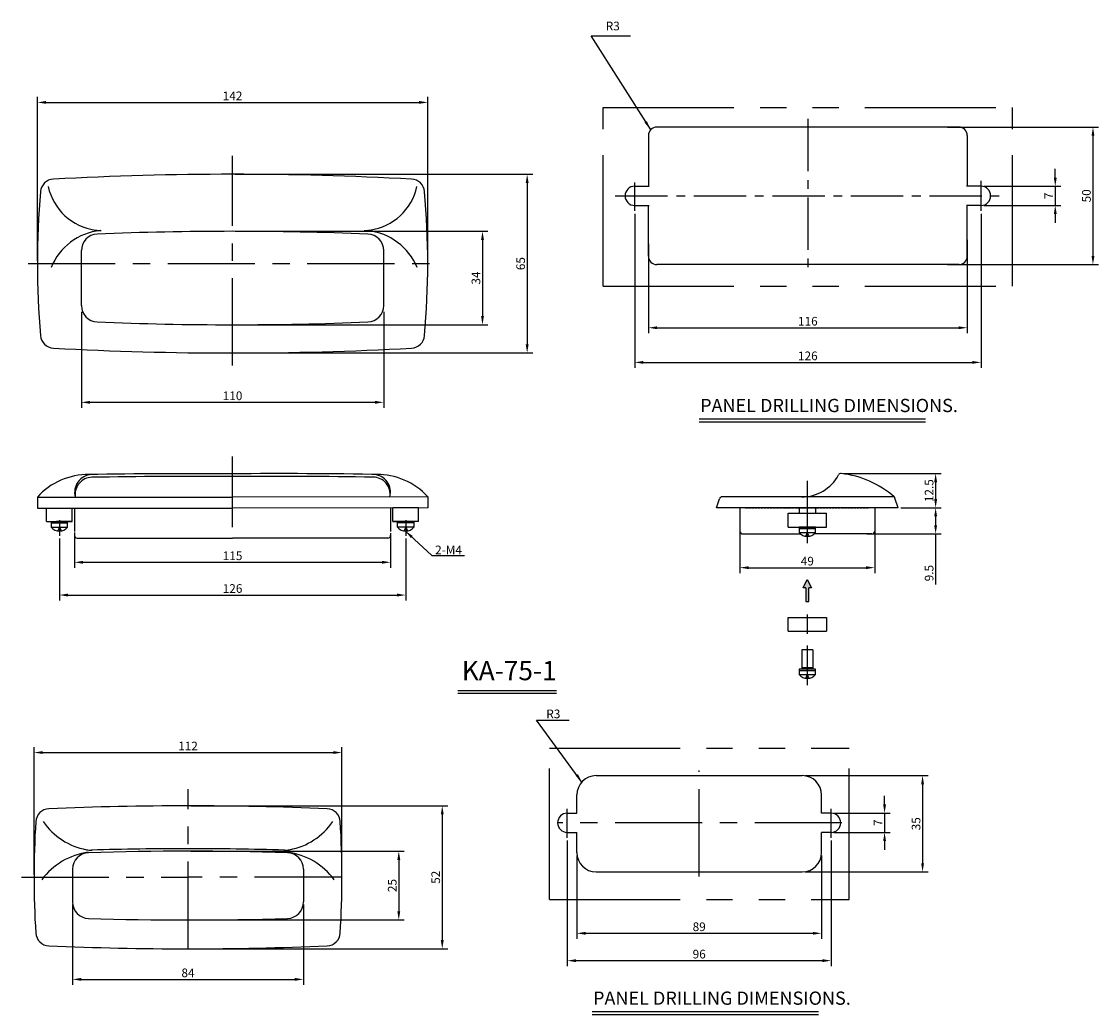
# Model space of a CAD drawing. Units: millimetres. Extents: x 75 to 471, y -50 to 680.
# Drawn here: x 79 to 471, y 318 to 680 of the extents above; entities that cross this region are included whole.
import ezdxf

# ---------------------------------------------------------------- set-up
doc = ezdxf.new("R2010")
doc.units = ezdxf.units.MM
for name, pattern in [('CENTER', [50.8, 31.75, -6.35, 6.35, -6.35]), ('CENTER2', [28.575, 19.05, -3.175, 3.175, -3.175]), ('HIDDEN', [0.375, 0.25, -0.125]), ('HIDDEN2', [4.7625, 3.175, -1.5875]), ('PHANTOM2', [31.75, 15.875, -3.175, 3.175, -3.175, 3.175, -3.175])]:
    doc.linetypes.add(name, pattern=pattern)
doc.layers.add('C', color=1, linetype='CENTER2')
doc.styles.add('ROMAN', font='SIMPLEX.shx')
doc.styles.add('RR', font='Batang.ttf', dxfattribs={"width": 0.8})
doc.styles.get("Standard").update_dxf_attribs({"font": 'romans.shx', "width": 0.8})
doc.dimstyles.new('ISO-25_WS', dxfattribs={"dimscale": 0, "dimtxt": 3.15, "dimasz": 3.15, "dimexe": 2, "dimexo": 1, "dimgap": 0.8, "dimtad": 1, "dimdec": 1, "dimdsep": 46, "dimtxsty": 'ROMAN', "dimcen": 0, "dimclrd": 4, "dimclre": 4, "dimclrt": 2, "dimadec": 0, "dimazin": 0, "dimtm": 0.2, "dimtfac": 0.7, "dimtdec": 1, "dimtmove": 0, "dimatfit": 3, "dimfxl": 1, "dimtolj": 1, "dimarcsym": 0})

# ---------------------------------------------------------------- blocks, each defined once
blk = doc.blocks.new('*D1')
at = {"color": 4, "lineweight": -2}
for p, q in [((84.68, 592.5), (84.68, 652.14)), ((226.68, 592.5), (226.68, 652.14)), ((87.83, 650.14), (223.53, 650.14))]:
    blk.add_line(p, q, dxfattribs=at)
at = {"color": 4}
for points in [[(87.83, 650.67), (87.83, 649.62), (84.68, 650.14)], [(223.53, 650.67), (223.53, 649.62), (226.68, 650.14)]]:
    blk.add_solid(points, dxfattribs=at)
at = {"layer": 'Defpoints', "color": 0}
for p in [(226.68, 650.14), (84.68, 591.5), (226.68, 591.5)]:
    blk.add_point(p, dxfattribs=at)
at = {"color": 2, "insert": (155.68, 652.52), "char_height": 3.15, "attachment_point": 5, "style": 'ROMAN'}
blk.add_mtext('\\A1;142', dxfattribs=at)
blk = doc.blocks.new('*D2')
at = {"color": 4, "lineweight": -2}
for p, q in [((100.68, 574), (100.68, 539.05)), ((210.68, 574), (210.68, 539.05)), ((103.83, 541.05), (207.53, 541.05))]:
    blk.add_line(p, q, dxfattribs=at)
at = {"color": 4}
for points in [[(103.83, 541.58), (103.83, 540.53), (100.68, 541.05)], [(207.53, 541.58), (207.53, 540.53), (210.68, 541.05)]]:
    blk.add_solid(points, dxfattribs=at)
at = {"layer": 'Defpoints', "color": 0}
for p in [(100.68, 575), (210.68, 575), (210.68, 541.05)]:
    blk.add_point(p, dxfattribs=at)
at = {"color": 2, "insert": (155.68, 543.43), "char_height": 3.15, "attachment_point": 5, "style": 'ROMAN'}
blk.add_mtext('\\A1;110', dxfattribs=at)
blk = doc.blocks.new('*D3')
at = {"color": 4, "lineweight": -2}
for p, q in [((156.68, 603.25), (248.6, 603.25)), ((246.6, 600.1), (246.6, 572.42)), ((156.68, 569.27), (248.6, 569.27))]:
    blk.add_line(p, q, dxfattribs=at)
at = {"color": 4}
for points in [[(246.08, 600.1), (247.13, 600.1), (246.6, 603.25)], [(246.08, 572.42), (247.13, 572.42), (246.6, 569.27)]]:
    blk.add_solid(points, dxfattribs=at)
at = {"layer": 'Defpoints', "color": 0}
for p in [(155.68, 603.25), (155.68, 569.27), (246.6, 569.27)]:
    blk.add_point(p, dxfattribs=at)
at = {"color": 2, "insert": (244.23, 586.26), "char_height": 3.15, "attachment_point": 5, "rotation": 90, "style": 'ROMAN'}
blk.add_mtext('\\A1;34', dxfattribs=at)
blk = doc.blocks.new('*D4')
at = {"color": 4, "lineweight": -2}
for p, q in [((156.68, 624), (264.86, 624)), ((262.86, 620.85), (262.86, 562.15)), ((156.68, 559), (264.86, 559))]:
    blk.add_line(p, q, dxfattribs=at)
at = {"color": 4}
for points in [[(262.33, 620.85), (263.38, 620.85), (262.86, 624)], [(262.33, 562.15), (263.38, 562.15), (262.86, 559)]]:
    blk.add_solid(points, dxfattribs=at)
at = {"layer": 'Defpoints', "color": 0}
for p in [(155.68, 624), (155.68, 559), (262.86, 559)]:
    blk.add_point(p, dxfattribs=at)
at = {"color": 2, "insert": (260.48, 591.5), "char_height": 3.15, "attachment_point": 5, "rotation": 90, "style": 'ROMAN'}
blk.add_mtext('\\A1;65', dxfattribs=at)
blk = doc.blocks.new('*D5')
at = {"color": 4, "lineweight": -2}
for p, q in [((98.18, 493.65), (98.18, 480.87)), ((213.18, 493.46), (213.18, 480.87)), ((101.33, 482.87), (210.03, 482.87))]:
    blk.add_line(p, q, dxfattribs=at)
at = {"color": 4}
for points in [[(101.33, 483.39), (101.33, 482.34), (98.18, 482.87)], [(210.03, 483.39), (210.03, 482.34), (213.18, 482.87)]]:
    blk.add_solid(points, dxfattribs=at)
at = {"layer": 'Defpoints', "color": 0}
for p in [(98.18, 494.65), (213.18, 494.46), (213.18, 482.87)]:
    blk.add_point(p, dxfattribs=at)
at = {"color": 2, "insert": (155.68, 485.24), "char_height": 3.15, "attachment_point": 5, "style": 'ROMAN'}
blk.add_mtext('\\A1;115', dxfattribs=at)
blk = doc.blocks.new('*D6')
at = {"color": 4, "lineweight": -2}
for p, q in [((92.68, 491.49), (92.68, 468.95)), ((218.68, 491.49), (218.68, 468.95)), ((95.83, 470.95), (215.53, 470.95))]:
    blk.add_line(p, q, dxfattribs=at)
at = {"color": 4}
for points in [[(95.83, 471.48), (95.83, 470.43), (92.68, 470.95)], [(215.53, 471.48), (215.53, 470.43), (218.68, 470.95)]]:
    blk.add_solid(points, dxfattribs=at)
at = {"layer": 'Defpoints', "color": 0}
for p in [(92.68, 492.49), (218.68, 492.49), (218.68, 470.95)]:
    blk.add_point(p, dxfattribs=at)
at = {"color": 2, "insert": (155.68, 473.33), "char_height": 3.15, "attachment_point": 5, "style": 'ROMAN'}
blk.add_mtext('\\A1;126', dxfattribs=at)
blk = doc.blocks.new('*D7')
at = {"color": 4, "lineweight": -2}
for p, q in [((422.97, 600.18), (422.97, 566.18)), ((306.97, 598.67), (306.97, 566.18)), ((310.12, 568.18), (419.82, 568.18))]:
    blk.add_line(p, q, dxfattribs=at)
at = {"color": 4}
for points in [[(310.12, 568.7), (310.12, 567.65), (306.97, 568.18)], [(419.82, 568.7), (419.82, 567.65), (422.97, 568.18)]]:
    blk.add_solid(points, dxfattribs=at)
at = {"layer": 'Defpoints', "color": 0}
for p in [(306.97, 599.67), (422.97, 601.18), (422.97, 568.18)]:
    blk.add_point(p, dxfattribs=at)
at = {"color": 2, "insert": (364.97, 570.55), "char_height": 3.15, "attachment_point": 5, "style": 'ROMAN'}
blk.add_mtext('\\A1;116', dxfattribs=at)
blk = doc.blocks.new('*D8')
at = {"color": 4, "lineweight": -2}
for p, q in [((301.97, 609.66), (301.97, 553.58)), ((427.97, 609.66), (427.97, 553.58)), ((305.12, 555.58), (424.82, 555.58))]:
    blk.add_line(p, q, dxfattribs=at)
at = {"color": 4}
for points in [[(305.12, 556.1), (305.12, 555.05), (301.97, 555.58)], [(424.82, 556.1), (424.82, 555.05), (427.97, 555.58)]]:
    blk.add_solid(points, dxfattribs=at)
at = {"layer": 'Defpoints', "color": 0}
for p in [(301.97, 610.66), (427.97, 610.66), (427.97, 555.58)]:
    blk.add_point(p, dxfattribs=at)
at = {"color": 2, "insert": (364.97, 557.95), "char_height": 3.15, "attachment_point": 5, "style": 'ROMAN'}
blk.add_mtext('\\A1;126', dxfattribs=at)
blk = doc.blocks.new('*D9')
at = {"color": 4, "lineweight": -2}
for p, q in [((454.98, 622.81), (454.98, 625.96)), ((428.97, 619.66), (456.98, 619.66)), ((454.98, 619.66), (454.98, 612.66)), ((428.97, 612.66), (456.98, 612.66)), ((454.98, 609.51), (454.98, 606.36))]:
    blk.add_line(p, q, dxfattribs=at)
at = {"color": 4}
for points in [[(454.46, 622.81), (455.51, 622.81), (454.98, 619.66)], [(454.46, 609.51), (455.51, 609.51), (454.98, 612.66)]]:
    blk.add_solid(points, dxfattribs=at)
at = {"layer": 'Defpoints', "color": 0}
for p in [(427.97, 619.66), (427.97, 612.66), (454.98, 612.66)]:
    blk.add_point(p, dxfattribs=at)
at = {"color": 2, "insert": (452.61, 616.16), "char_height": 3.15, "attachment_point": 5, "rotation": 90, "style": 'ROMAN'}
blk.add_mtext('\\A1;7', dxfattribs=at)
blk = doc.blocks.new('*D10')
at = {"color": 4, "lineweight": -2}
for p, q in [((415.72, 641.16), (470.69, 641.16)), ((468.69, 638.01), (468.69, 594.31)), ((415.72, 591.16), (470.69, 591.16))]:
    blk.add_line(p, q, dxfattribs=at)
at = {"color": 4}
for points in [[(468.17, 638.01), (469.22, 638.01), (468.69, 641.16)], [(468.17, 594.31), (469.22, 594.31), (468.69, 591.16)]]:
    blk.add_solid(points, dxfattribs=at)
at = {"layer": 'Defpoints', "color": 0}
for p in [(414.72, 641.16), (414.72, 591.16), (468.69, 591.16)]:
    blk.add_point(p, dxfattribs=at)
at = {"color": 2, "insert": (466.32, 616.16), "char_height": 3.15, "attachment_point": 5, "rotation": 90, "style": 'ROMAN'}
blk.add_mtext('\\A1;50', dxfattribs=at)
blk = doc.blocks.new('*D11')
at = {"color": 4, "lineweight": -2}
for p, q in [((340.28, 493.59), (340.28, 478.9)), ((389.28, 493.18), (389.28, 478.9)), ((343.43, 480.9), (386.13, 480.9))]:
    blk.add_line(p, q, dxfattribs=at)
at = {"color": 4}
for points in [[(343.43, 481.43), (343.43, 480.38), (340.28, 480.9)], [(386.13, 481.43), (386.13, 480.38), (389.28, 480.9)]]:
    blk.add_solid(points, dxfattribs=at)
at = {"layer": 'Defpoints', "color": 0}
for p in [(340.28, 494.59), (389.28, 494.18), (389.28, 480.9)]:
    blk.add_point(p, dxfattribs=at)
at = {"color": 2, "insert": (364.78, 483.28), "char_height": 3.15, "attachment_point": 5, "style": 'ROMAN'}
blk.add_mtext('\\A1;49', dxfattribs=at)
blk = doc.blocks.new('*D12')
at = {"color": 4, "lineweight": -2}
for p, q in [((377.99, 515.15), (413.46, 515.15)), ((411.46, 512), (411.46, 505.83)), ((398.78, 502.68), (413.46, 502.68))]:
    blk.add_line(p, q, dxfattribs=at)
at = {"color": 4}
for points in [[(410.93, 512), (411.98, 512), (411.46, 515.15)], [(410.93, 505.83), (411.98, 505.83), (411.46, 502.68)]]:
    blk.add_solid(points, dxfattribs=at)
at = {"layer": 'Defpoints', "color": 0}
for p in [(376.99, 515.15), (397.78, 502.68), (411.46, 502.68)]:
    blk.add_point(p, dxfattribs=at)
at = {"color": 2, "insert": (409.08, 508.91), "char_height": 3.15, "attachment_point": 5, "rotation": 90, "style": 'ROMAN'}
blk.add_mtext('\\A1;12.5', dxfattribs=at)
blk = doc.blocks.new('*D13')
at = {"color": 4, "lineweight": -2}
for p, q in [((398.78, 502.68), (413.46, 502.68)), ((411.46, 499.53), (411.46, 496.33)), ((386.4, 493.18), (413.46, 493.18)), ((411.46, 493.18), (411.46, 474.82))]:
    blk.add_line(p, q, dxfattribs=at)
at = {"color": 4}
for points in [[(410.93, 499.53), (411.98, 499.53), (411.46, 502.68)], [(410.93, 496.33), (411.98, 496.33), (411.46, 493.18)]]:
    blk.add_solid(points, dxfattribs=at)
at = {"layer": 'Defpoints', "color": 0}
for p in [(397.78, 502.68), (411.46, 502.68), (385.4, 493.18)]:
    blk.add_point(p, dxfattribs=at)
at = {"color": 2, "insert": (409.08, 478.92), "char_height": 3.15, "attachment_point": 5, "rotation": 90, "style": 'ROMAN'}
blk.add_mtext('\\A1;9.5', dxfattribs=at)
blk = doc.blocks.new('*D14')
at = {"color": 4, "lineweight": -2}
for p, q in [((83.48, 369.28), (83.48, 415.66)), ((195.47, 369.28), (195.47, 415.66)), ((86.63, 413.66), (192.32, 413.66))]:
    blk.add_line(p, q, dxfattribs=at)
at = {"color": 4}
for points in [[(86.63, 414.19), (86.63, 413.14), (83.48, 413.66)], [(192.32, 414.19), (192.32, 413.14), (195.47, 413.66)]]:
    blk.add_solid(points, dxfattribs=at)
at = {"layer": 'Defpoints', "color": 0}
for p in [(195.47, 413.66), (83.48, 368.28), (195.47, 368.28)]:
    blk.add_point(p, dxfattribs=at)
at = {"color": 2, "insert": (139.48, 416.04), "char_height": 3.15, "attachment_point": 5, "style": 'ROMAN'}
blk.add_mtext('\\A1;112', dxfattribs=at)
blk = doc.blocks.new('*D15')
at = {"color": 4, "lineweight": -2}
for p, q in [((97.47, 358.34), (97.47, 329.15)), ((181.47, 358.34), (181.47, 329.15)), ((100.62, 331.15), (178.32, 331.15))]:
    blk.add_line(p, q, dxfattribs=at)
at = {"color": 4}
for points in [[(100.62, 331.68), (100.62, 330.63), (97.47, 331.15)], [(178.32, 331.68), (178.32, 330.63), (181.47, 331.15)]]:
    blk.add_solid(points, dxfattribs=at)
at = {"layer": 'Defpoints', "color": 0}
for p in [(97.47, 359.34), (181.47, 359.34), (181.47, 331.15)]:
    blk.add_point(p, dxfattribs=at)
at = {"color": 2, "insert": (139.47, 333.53), "char_height": 3.15, "attachment_point": 5, "style": 'ROMAN'}
blk.add_mtext('\\A1;84', dxfattribs=at)
blk = doc.blocks.new('*D16')
at = {"color": 4, "lineweight": -2}
for p, q in [((140.47, 377.78), (218.15, 377.78)), ((216.15, 374.63), (216.15, 355.93)), ((140.47, 352.78), (218.15, 352.78))]:
    blk.add_line(p, q, dxfattribs=at)
at = {"color": 4}
for points in [[(215.63, 374.63), (216.68, 374.63), (216.15, 377.78)], [(215.63, 355.93), (216.68, 355.93), (216.15, 352.78)]]:
    blk.add_solid(points, dxfattribs=at)
at = {"layer": 'Defpoints', "color": 0}
for p in [(139.47, 377.78), (139.47, 352.78), (216.15, 352.78)]:
    blk.add_point(p, dxfattribs=at)
at = {"color": 2, "insert": (213.78, 365.28), "char_height": 3.15, "attachment_point": 5, "rotation": 90, "style": 'ROMAN'}
blk.add_mtext('\\A1;25', dxfattribs=at)
blk = doc.blocks.new('*D17')
at = {"color": 4, "lineweight": -2}
for p, q in [((140.47, 394.28), (233.97, 394.28)), ((231.97, 391.13), (231.97, 345.43)), ((140.47, 342.28), (233.97, 342.28))]:
    blk.add_line(p, q, dxfattribs=at)
at = {"color": 4}
for points in [[(231.44, 391.13), (232.49, 391.13), (231.97, 394.28)], [(231.44, 345.43), (232.49, 345.43), (231.97, 342.28)]]:
    blk.add_solid(points, dxfattribs=at)
at = {"layer": 'Defpoints', "color": 0}
for p in [(139.47, 394.28), (139.47, 342.28), (231.97, 342.28)]:
    blk.add_point(p, dxfattribs=at)
at = {"color": 2, "insert": (229.59, 368.28), "char_height": 3.15, "attachment_point": 5, "rotation": 90, "style": 'ROMAN'}
blk.add_mtext('\\A1;52', dxfattribs=at)
blk = doc.blocks.new('*D20')
at = {"color": 4, "lineweight": -2}
for p, q in [((280.94, 376.26), (280.94, 345.91)), ((369.94, 376.26), (369.94, 345.91)), ((284.09, 347.91), (366.79, 347.91))]:
    blk.add_line(p, q, dxfattribs=at)
at = {"color": 4}
for points in [[(284.09, 348.44), (284.09, 347.39), (280.94, 347.91)], [(366.79, 348.44), (366.79, 347.39), (369.94, 347.91)]]:
    blk.add_solid(points, dxfattribs=at)
at = {"layer": 'Defpoints', "color": 0}
for p in [(280.94, 377.26), (369.94, 377.26), (369.94, 347.91)]:
    blk.add_point(p, dxfattribs=at)
at = {"color": 2, "insert": (325.44, 350.29), "char_height": 3.15, "attachment_point": 5, "style": 'ROMAN'}
blk.add_mtext('\\A1;89', dxfattribs=at)
blk = doc.blocks.new('*D21')
at = {"color": 4, "lineweight": -2}
for p, q in [((277.44, 381.69), (277.44, 335.96)), ((373.44, 381.69), (373.44, 335.96)), ((280.59, 337.96), (370.29, 337.96))]:
    blk.add_line(p, q, dxfattribs=at)
at = {"color": 4}
for points in [[(280.59, 338.49), (280.59, 337.44), (277.44, 337.96)], [(370.29, 338.49), (370.29, 337.44), (373.44, 337.96)]]:
    blk.add_solid(points, dxfattribs=at)
at = {"layer": 'Defpoints', "color": 0}
for p in [(277.44, 382.69), (373.44, 382.69), (373.44, 337.96)]:
    blk.add_point(p, dxfattribs=at)
at = {"color": 2, "insert": (325.44, 340.34), "char_height": 3.15, "attachment_point": 5, "style": 'ROMAN'}
blk.add_mtext('\\A1;96', dxfattribs=at)
blk = doc.blocks.new('*D22')
at = {"color": 4, "lineweight": -2}
for p, q in [((392.88, 394.77), (392.88, 397.92)), ((374.44, 391.62), (394.88, 391.62)), ((392.88, 391.62), (392.88, 384.62)), ((374.44, 384.62), (394.88, 384.62)), ((392.88, 381.47), (392.88, 378.32))]:
    blk.add_line(p, q, dxfattribs=at)
at = {"color": 4}
for points in [[(392.36, 394.77), (393.41, 394.77), (392.88, 391.62)], [(392.36, 381.47), (393.41, 381.47), (392.88, 384.62)]]:
    blk.add_solid(points, dxfattribs=at)
at = {"layer": 'Defpoints', "color": 0}
for p in [(373.44, 391.62), (373.44, 384.62), (392.88, 384.62)]:
    blk.add_point(p, dxfattribs=at)
at = {"color": 2, "insert": (390.51, 388.12), "char_height": 3.15, "attachment_point": 5, "rotation": 90, "style": 'ROMAN'}
blk.add_mtext('\\A1;7', dxfattribs=at)
blk = doc.blocks.new('*D23')
at = {"color": 4, "lineweight": -2}
for p, q in [((363.94, 405.26), (408.71, 405.26)), ((406.71, 402.11), (406.71, 373.41)), ((363.94, 370.26), (408.71, 370.26))]:
    blk.add_line(p, q, dxfattribs=at)
at = {"color": 4}
for points in [[(406.18, 402.11), (407.23, 402.11), (406.71, 405.26)], [(406.18, 373.41), (407.23, 373.41), (406.71, 370.26)]]:
    blk.add_solid(points, dxfattribs=at)
at = {"layer": 'Defpoints', "color": 0}
for p in [(362.94, 405.26), (362.94, 370.26), (406.71, 370.26)]:
    blk.add_point(p, dxfattribs=at)
at = {"color": 2, "insert": (404.33, 387.76), "char_height": 3.15, "attachment_point": 5, "rotation": 90, "style": 'ROMAN'}
blk.add_mtext('\\A1;35', dxfattribs=at)

msp = doc.modelspace()

# ---------------------------------------------------------------- hatches: boundary and pattern name
msp.add_hatch(color=4).paths.add_polyline_path([(363.28, 473.6), (364.28, 473.6), (364.28, 468.6), (365.28, 468.6), (365.28, 473.6), (366.28, 473.6), (364.78, 476.6)])

# ---------------------------------------------------------------- linework, layer by layer
at = {"color": 3, "linetype": 'PHANTOM2', "ltscale": 3}
for p, q in [((290.47, 648.3), (439.47, 648.3)), ((290.47, 583.3), (290.47, 648.3)), ((439.47, 583.3), (439.47, 648.3)), ((290.47, 583.3), (439.47, 583.3)), ((270.94, 415.26), (379.94, 415.26)), ((270.94, 360.26), (270.94, 415.26)), ((379.94, 360.26), (379.94, 415.26)), ((270.94, 360.26), (379.94, 360.26))]:
    msp.add_line(p, q, dxfattribs=at)
at = {"color": 1, "linetype": 'CENTER2'}
for p, q in [((364.97, 644.13), (364.97, 588.87)), ((301.97, 610.66), (301.97, 621.04)), ((427.97, 610.66), (427.97, 621.66)), ((294.9, 616.16), (435.12, 616.16))]:
    msp.add_line(p, q, dxfattribs=at)
at = {"color": 7}
for p, q in [((364.97, 641.16), (309.97, 641.16)), ((419.97, 641.16), (364.97, 641.16)), ((306.97, 638.16), (306.97, 619.66)), ((422.97, 638.16), (422.97, 619.66)), ((306.97, 594.16), (306.97, 612.66)), ((422.97, 594.16), (422.97, 612.66)), ((364.97, 591.16), (309.97, 591.16)), ((419.97, 591.16), (364.97, 591.16))]:
    msp.add_line(p, q, dxfattribs=at)
at = {"color": 1, "linetype": 'CENTER'}
for p, q in [((155.68, 554.41), (155.68, 630.69)), ((81.28, 591.5), (231.71, 591.5)), ((155.68, 495.62), (155.68, 521.36)), ((364.78, 512.45), (364.78, 489.87)), ((364.78, 512.45), (364.78, 489.87)), ((364.78, 463.83), (364.78, 456.83)), ((364.78, 460.78), (364.78, 457.83)), ((364.78, 452.65), (364.78, 438.2)), ((325.44, 368.55), (325.44, 407.14)), ((139.47, 342.28), (139.47, 400.29)), ((277.44, 382.69), (277.44, 393.23)), ((373.44, 382.69), (373.44, 393.23)), ((377.38, 388.12), (273.85, 388.12)), ((78.91, 368.28), (139.47, 368.28)), ((195.47, 368.28), (139.47, 368.28))]:
    msp.add_line(p, q, dxfattribs=at)
for p, q in [((301.97, 619.66), (307.22, 619.66)), ((427.97, 619.66), (422.72, 619.66)), ((301.97, 612.66), (307.22, 612.66)), ((427.97, 612.66), (422.72, 612.66)), ((106.68, 603.57), (106.68, 603.57)), ((204.68, 603.57), (204.68, 603.57)), ((104.51, 514.78), (104.51, 514.78)), ((84.68, 506.6), (155.68, 506.6)), ((84.68, 506.6), (84.68, 502.6)), ((84.68, 506.6), (84.68, 502.6)), ((226.69, 506.68), (155.68, 506.6)), ((226.69, 506.68), (226.69, 502.68)), ((226.69, 506.68), (226.69, 502.68)), ((331.78, 502.68), (332.83, 505.98)), ((396.32, 506.68), (333.78, 506.68)), ((397.78, 502.68), (396.67, 506.18)), ((84.68, 502.6), (155.68, 502.6)), ((87.98, 497.67), (87.98, 502.6)), ((97.38, 497.67), (97.38, 502.6)), ((98.18, 502.6), (98.18, 494.1)), ((226.69, 502.68), (155.68, 502.6)), ((213.18, 502.67), (213.18, 494.1)), ((223.38, 502.67), (213.98, 502.67)), ((213.98, 497.67), (213.98, 502.67)), ((223.38, 497.67), (223.38, 502.67)), ((397.78, 502.68), (331.78, 502.68)), ((340.28, 502.68), (340.28, 492.68)), ((361.78, 502.68), (361.78, 500.68)), ((367.78, 502.68), (367.78, 500.68)), ((389.28, 502.68), (389.28, 492.68)), ((87.98, 497.67), (97.38, 497.67)), ((89.68, 497.67), (89.68, 497.17)), ((97.38, 497.67), (91.65, 497.67)), ((95.68, 497.17), (95.68, 497.67)), ((223.38, 497.67), (213.98, 497.67)), ((213.98, 497.67), (219.71, 497.67)), ((215.68, 497.17), (215.68, 497.67)), ((221.68, 497.67), (221.68, 497.17)), ((357.78, 500.68), (371.78, 500.68)), ((357.78, 495.68), (357.78, 500.68)), ((371.78, 495.68), (371.78, 500.68)), ((89.68, 497.17), (95.68, 497.17)), ((89.68, 497.17), (89.68, 495.67)), ((89.68, 495.67), (95.68, 495.67)), ((92.68, 495.67), (92.06, 494.27)), ((92.68, 495.67), (93.29, 494.27)), ((95.68, 495.67), (95.68, 497.17)), ((221.68, 497.17), (215.68, 497.17)), ((215.68, 495.67), (215.68, 497.17)), ((221.68, 495.67), (215.68, 495.67)), ((218.68, 495.67), (218.06, 494.27)), ((218.68, 495.67), (219.3, 494.27)), ((221.68, 497.17), (221.68, 495.67)), ((357.78, 495.68), (371.78, 495.68)), ((367.78, 495.68), (361.78, 495.68)), ((361.78, 495.68), (361.78, 495.18)), ((361.78, 495.18), (367.78, 495.18)), ((361.78, 495.18), (361.78, 493.68)), ((361.78, 493.68), (367.78, 493.68)), ((367.78, 495.18), (367.78, 495.68)), ((367.78, 493.68), (367.78, 495.18)), ((99.18, 491.68), (155.68, 491.68)), ((212.18, 491.68), (155.68, 491.68)), ((341.28, 493.18), (362.26, 493.18)), ((388.28, 493.18), (367.31, 493.18)), ((363.28, 473.6), (364.78, 476.6)), ((364.78, 476.6), (366.28, 473.6)), ((364.28, 473.6), (363.28, 473.6)), ((364.28, 473.6), (364.28, 468.6)), ((365.28, 468.6), (365.28, 473.6)), ((366.28, 473.6), (365.28, 473.6)), ((364.28, 468.6), (365.28, 468.6)), ((357.78, 462.83), (371.78, 462.83)), ((357.78, 457.83), (357.78, 462.83)), ((371.78, 462.83), (371.78, 457.83)), ((357.78, 457.83), (371.78, 457.83)), ((362.78, 451.02), (362.78, 444.01)), ((366.78, 451.02), (362.78, 451.02)), ((366.78, 451.02), (366.78, 444.01)), ((367.78, 444.01), (361.78, 444.01)), ((361.78, 444.01), (361.78, 443.51)), ((361.78, 443.51), (367.78, 443.51)), ((361.78, 443.51), (361.78, 442.01)), ((367.78, 443.51), (367.78, 444.01)), ((367.78, 442.01), (367.78, 443.51)), ((361.78, 442.01), (367.78, 442.01)), ((287.94, 405.26), (362.94, 405.26)), ((280.94, 391.62), (280.94, 398.26)), ((369.94, 391.62), (369.94, 398.26)), ((277.44, 391.62), (280.94, 391.62)), ((373.44, 391.62), (369.94, 391.62)), ((277.44, 384.62), (280.94, 384.62)), ((280.94, 377.26), (280.94, 384.62)), ((369.94, 377.26), (369.94, 384.62)), ((373.44, 384.62), (369.94, 384.62)), ((175.47, 378.17), (175.47, 378.17)), ((97.47, 371.24), (97.47, 359.32)), ((181.47, 371.24), (181.47, 359.32)), ((287.94, 370.26), (362.94, 370.26))]:
    msp.add_line(p, q)
at = {"color": 7, "linetype": 'Continuous'}
for p, q in [((100.68, 576.28), (100.68, 596.24)), ((210.68, 576.27), (210.68, 596.24))]:
    msp.add_line(p, q, dxfattribs=at)
at = {"color": 3}
for p, q in [((325.42, 535.05), (407.77, 535.05)), ((325.42, 533.97), (407.77, 533.97)), ((364.78, 493.68), (364.16, 492.28)), ((364.78, 493.68), (365.4, 492.28)), ((366.78, 444.51), (362.78, 444.51)), ((364.78, 442.01), (364.16, 440.61)), ((364.78, 442.01), (365.4, 440.61)), ((237.65, 436.24), (273.48, 436.24)), ((237.65, 435.24), (273.48, 435.24)), ((286.47, 319.47), (368.81, 319.47)), ((286.47, 318.39), (368.81, 318.39))]:
    msp.add_line(p, q, dxfattribs=at)
at = {"color": 3, "linetype": 'HIDDEN', "ltscale": 3}
msp.add_line((342.28, 502.68), (387.28, 502.68), dxfattribs=at)
at = {"color": 3, "linetype": 'HIDDEN2'}
msp.add_line((355.78, 502.68), (364.78, 502.68), dxfattribs=at)
at = {"color": 7}
for centre, radius, start, end in [((309.97, 638.16), 3, 90, 180.0011), ((419.97, 638.16), 3, 359.9989, 90), ((155.68, -576), 1200, 86.88795, 93.11205), ((90.8, 617.24), 5, 93.112, 174.9948), ((220.55, 617.24), 5, 5.0052, 86.888), ((384.68, 591.5), 300, 174.9948, 185.0052), ((-73.32, 591.5), 300, 354.9948, 5.0052), ((106.68, 596.24), 6, 92.352, 180), ((155.68, -596.75), 1200, 87.64801, 92.35199), ((204.68, 596.24), 6, 0, 87.648), ((309.97, 594.16), 3, 179.9989, 270), ((419.97, 594.16), 3, 270, 0.0011), ((106.68, 576.28), 6, 180, 267.6389), ((204.68, 576.27), 6, 272.3429, 0), ((155.87, 1769.27), 1200, 267.63887, 272.34286), ((90.8, 565.76), 5, 185.0052, 266.888), ((220.55, 565.76), 5, 273.112, 354.9948), ((155.68, 1759), 1200, 266.88795, 273.11205), ((362.88, 521.69), 15, 269.1262, 331.8777), ((376.99, 514.15), 1, 83.7041, 151.8777), ((373.26, 480.35), 35, 48.657, 83.7041)]:
    msp.add_arc(centre, radius, start, end, dxfattribs=at)
at = {"color": 3}
for centre, radius, start, end in [((108.52, 623.95), 20.41, 192.5758, 262.1254), ((202.84, 623.95), 20.41, 277.8746, 347.4242), ((109.96, 581.69), 22.01, 96.3154, 157.4164), ((107.54, 613.56), 10, 259.5202, 271.6632), ((203.81, 613.56), 10, 268.3368, 280.4798), ((202.51, 581.63), 22.01, 22.5836, 83.6846), ((106.97, 402.38), 24.46, 214.4685, 259.5202), ((171.98, 402.38), 24.46, 280.4798, 325.5315), ((106.81, 351.98), 25.7, 98.0806, 143.1301), ((104.34, 388.16), 10, 259.5202, 271.6632), ((139.47, -822.72), 1201.4, 90, 91.6758), ((139.47, -822.72), 1201.4, 88.3242, 90), ((174.61, 388.16), 10, 268.3368, 280.4798), ((172.14, 351.98), 25.7, 36.8699, 81.9194)]:
    msp.add_arc(centre, radius, start, end, dxfattribs=at)
for centre, radius, start, end in [((301.97, 616.16), 3.5, 90, 270), ((427.97, 616.16), 3.5, 270, 90), ((103.05, 490), 24.76, 89.0457, 137.8941), ((104.72, 508.29), 6.49, 93.1483, 195.0472), ((104.6, 507.55), 6.23, 90.8553, 188.7776), ((140.59, -1484.9), 2000, 89.56784, 91.06382), ((140.59, -1484.9), 1999, 89.56762, 91.03434), ((172.88, -1484.88), 2000, 88.9462, 90.49277), ((172.88, -1484.88), 1999, 89.02627, 90.49298), ((206.76, 507.61), 6.23, 351.283, 89.2053), ((206.64, 508.34), 6.49, 345.0134, 86.9123), ((208.33, 490.06), 24.76, 42.1665, 91.0149), ((333.78, 505.68), 1, 90, 162.4115), ((395.72, 505.88), 1, 17.5885, 48.657), ((92.68, 498.05), 3.83, 218.388, 321.612), ((218.68, 498.05), 3.83, 218.388, 321.612), ((341.28, 494.18), 1, 180, 270), ((364.78, 496.06), 3.83, 218.388, 321.612), ((388.28, 494.18), 1, 270, 0), ((99.18, 492.68), 1, 180, 270), ((212.18, 492.68), 1, 270.0003, 0), ((364.78, 444.39), 3.83, 218.388, 321.612), ((287.94, 398.26), 7, 90, 180), ((362.94, 398.26), 7, 0, 90), ((89.08, 388.22), 5, 92.4168, 176.3195), ((139.47, -805.72), 1200, 90, 92.4168), ((139.47, -805.72), 1200, 87.5832, 90), ((189.87, 388.22), 5, 3.6805, 87.5832), ((383.47, 369.28), 300, 176.3195, 180.191), ((-104.53, 369.28), 300, 359.809, 3.6805), ((277.44, 388.12), 3.5, 90, 270), ((373.44, 388.12), 3.5, 270, 90), ((103.47, 371.24), 6, 91.7268, 180), ((139.47, -822.92), 1200.7, 88.27324, 91.72676), ((175.47, 371.24), 6, 0, 88.2732), ((287.94, 377.26), 7, 180, 270), ((362.94, 377.26), 7, 270, 0), ((383.47, 367.28), 300, 179.809, 183.6805), ((-104.53, 367.28), 300, 356.3195, 0.191), ((103.47, 359.32), 6, 180, 268.2732), ((175.47, 359.32), 6, 271.7268, 0), ((139.47, 1553.48), 1200.7, 268.27324, 271.72676), ((89.08, 348.34), 5, 183.6805, 267.5832), ((189.87, 348.34), 5, 272.4168, 356.3195), ((139.47, 1542.28), 1200, 267.5832, 270), ((139.47, 1542.28), 1200, 270, 272.4168)]:
    msp.add_arc(centre, radius, start, end)
at = {"layer": 'C'}
for p, q in [((92.68, 498.17), (92.68, 492.49)), ((218.68, 498.17), (218.68, 492.49))]:
    msp.add_line(p, q, dxfattribs=at)
at = {"layer": 'Defpoints', "color": 0, "linetype": 'ByBlock'}
for p in [(155.68, 603.5), (204.86, 603.02), (377.23, 514.99), (92.33, 512.32), (221.21, 511.21), (333.95, 506.68), (395.61, 506.68), (88.87, 393.21), (139.47, 394.28), (83.48, 368.28), (195.47, 368.28), (195.47, 368.28), (195.47, 368.28), (195.47, 368.28), (195.47, 367.28), (195.17, 353.82), (88.87, 343.35), (139.47, 342.28), (190.08, 343.35)]:
    msp.add_point(p, dxfattribs=at)

# ---------------------------------------------------------------- texts
at = {"char_height": 3.15, "width": 8.7612, "attachment_point": 1}
for s, insert in [('{\\C2;R3}', (291.45, 679.5)), ('{\\C2;2-M4}', (229.37, 488.93)), ('{\\C2;R3}', (269.82, 429.3))]:
    msp.add_mtext(s, dxfattribs=dict(at, insert=insert))
at = {"attachment_point": 1, "style": 'RR'}
for s, insert, char_height, width in [('{\\C2;PANEL DRILLING DIMENSIONS.}', (325.78, 542.31), 4.8125, 112.1248), ('{\\C2;KA-75-1}', (239.07, 446.97), 7, 101.0063), ('{\\C2;PANEL DRILLING DIMENSIONS.}', (286.82, 326.73), 4.8125, 112.1248)]:
    msp.add_mtext(s, dxfattribs=dict(at, insert=insert, char_height=char_height, width=width))

# ---------------------------------------------------------------- dimensions: what is measured, and where the dimension line sits
for base, p1, p2, picture, middle in [((226.68, 650.14), (84.68, 591.5), (226.68, 591.5), '*D1', (155.68, 652.52)), ((427.97, 555.58), (301.97, 610.66), (427.97, 610.66), '*D8', (364.97, 557.95)), ((422.97, 568.18), (306.97, 599.67), (422.97, 601.18), '*D7', (364.97, 570.55)), ((210.68, 541.05), (100.68, 575), (210.68, 575), '*D2', (155.68, 543.43)), ((213.18, 482.87), (98.18, 494.65), (213.18, 494.46), '*D5', (155.68, 485.24)), ((389.28, 480.9), (340.28, 494.59), (389.28, 494.18), '*D11', (364.78, 483.28)), ((218.68, 470.95), (92.68, 492.49), (218.68, 492.49), '*D6', (155.68, 473.33)), ((195.47, 413.66), (83.48, 368.28), (195.47, 368.28), '*D14', (139.48, 416.04)), ((373.44, 337.96), (277.44, 382.69), (373.44, 382.69), '*D21', (325.44, 340.34)), ((369.94, 347.91), (280.94, 377.26), (369.94, 377.26), '*D20', (325.44, 350.29)), ((181.47, 331.15), (97.47, 359.34), (181.47, 359.34), '*D15', (139.47, 333.53))]:
    dim = msp.add_linear_dim(base=base, p1=p1, p2=p2, dimstyle='ISO-25_WS', override={"dimscale": 1})
    dim.commit()
    dim.dimension.update_dxf_attribs({"geometry": picture, "text_midpoint": middle})
for base, p1, p2, picture, middle in [((468.69, 591.16), (414.72, 641.16), (414.72, 591.16), '*D10', (466.32, 616.16)), ((262.86, 559), (155.68, 624), (155.68, 559), '*D4', (260.48, 591.5)), ((454.98, 612.66), (427.97, 619.66), (427.97, 612.66), '*D9', (452.61, 616.16)), ((246.6, 569.27), (155.68, 603.25), (155.68, 569.27), '*D3', (244.23, 586.26)), ((411.46, 502.68), (376.99, 515.15), (397.78, 502.68), '*D12', (409.08, 508.91)), ((406.71, 370.26), (362.94, 405.26), (362.94, 370.26), '*D23', (404.33, 387.76)), ((392.88, 384.62), (373.44, 391.62), (373.44, 384.62), '*D22', (390.51, 388.12)), ((231.97, 342.28), (139.47, 394.28), (139.47, 342.28), '*D17', (229.59, 368.28)), ((216.15, 352.78), (139.47, 377.78), (139.47, 352.78), '*D16', (213.78, 365.28))]:
    dim = msp.add_linear_dim(base=base, p1=p1, p2=p2, angle=90, dimstyle='ISO-25_WS', override={"dimscale": 1})
    dim.commit()
    dim.dimension.update_dxf_attribs({"geometry": picture, "text_midpoint": middle})
dim = msp.add_linear_dim(base=(411.46, 502.68), p1=(385.4, 493.18), p2=(397.78, 502.68), angle=90, dimstyle='ISO-25_WS', override={"dimscale": 1})
dim.commit()
dim.dimension.update_dxf_attribs({"geometry": '*D13', "text_midpoint": (411.46, 478.92), "dimtype": 160})

# ---------------------------------------------------------------- leaders
for points in [[(307.67, 640.38), (286.18, 674.41), (300.39, 674.41)], [(218.6, 494.22), (228.18, 485.29), (240.09, 485.29)], [(282.75, 402.94), (266.26, 425.41), (278.11, 425.41)]]:
    msp.add_leader(points, dimstyle='ISO-25_WS', override={"dimscale": 1, "dimtad": 0})

doc.saveas('drawing.dxf')
